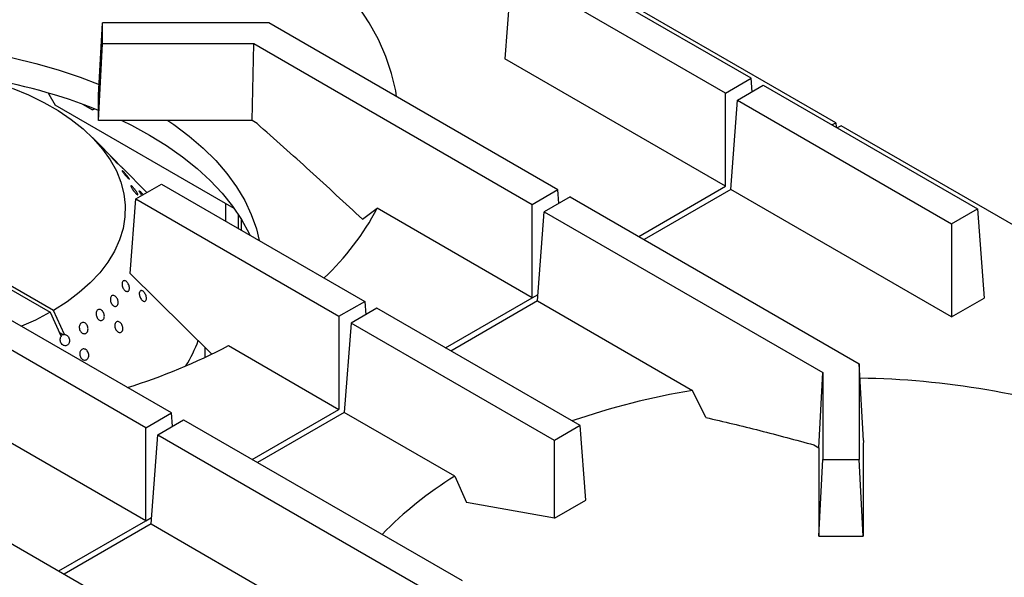
# Model space of a CAD drawing. Units: millimetres. Extents: x 5 to 427, y 5 to 292.
# Drawn here: x 336 to 356, y 241 to 252 of the extents above; entities that cross this region are included whole.
import ezdxf

# ---------------------------------------------------------------- set-up
doc = ezdxf.new("R2010")
doc.units = ezdxf.units.MM

msp = doc.modelspace()

# ---------------------------------------------------------------- linework, layer by layer
at = {"color": 7, "linetype": 'Continuous', "lineweight": 25}
for p, q in [((352.436737, 250.436372), (343.172187, 255.784683)), ((350.751362, 251.32274), (346.479657, 253.788744)), ((345.965396, 253.491867), (345.830679, 251.710325)), ((350.237102, 251.025864), (345.965396, 253.491867)), ((337.724729, 250.989048), (337.804113, 252.427839)), ((337.804114, 252.007993), (337.804113, 252.427839)), ((341.123174, 252.427839), (337.804113, 252.427839)), ((346.894415, 249.096172), (341.123174, 252.427839)), ((337.72473, 250.477548), (337.804114, 252.007993)), ((340.821928, 252.007993), (337.804114, 252.007993)), ((340.789047, 250.477548), (340.821928, 252.007993)), ((346.380156, 248.799296), (340.821928, 252.007993)), ((350.237103, 249.16655), (345.830679, 251.710325)), ((350.237102, 251.025864), (350.751362, 251.32274)), ((350.478472, 250.886524), (350.992733, 251.1834)), ((350.771554, 251.055717), (350.751362, 251.32274)), ((350.992733, 251.1834), (355.264438, 248.717397)), ((336.733124, 251.008113), (336.733124, 251.024968)), ((336.733124, 251.008113), (336.861689, 250.785431)), ((337.72473, 250.477548), (337.724729, 250.989048)), ((350.237103, 249.16655), (350.237102, 251.025864)), ((340.432535, 248.724026), (336.861689, 250.785431)), ((337.404958, 250.805861), (337.600939, 250.692724)), ((350.343754, 249.104982), (350.478472, 250.886524)), ((350.478472, 250.886524), (354.750177, 248.420521)), ((337.600939, 250.692724), (337.641301, 250.716033)), ((337.641308, 250.716029), (337.600939, 250.692724)), ((340.789047, 250.477548), (337.72473, 250.477548)), ((340.887367, 250.420789), (340.789047, 250.477548)), ((352.36175, 250.393083), (352.436737, 250.436372)), ((352.436737, 250.436372), (352.443583, 250.345841)), ((352.543389, 250.374804), (352.468402, 250.331515)), ((360.332269, 245.878379), (352.543389, 250.374804)), ((338.09297, 249.642967), (337.603007, 250.139409)), ((338.685779, 249.042317), (338.200281, 249.534237)), ((338.465537, 248.915174), (338.979795, 249.212049)), ((338.979795, 249.212049), (343.037469, 246.869604)), ((346.894415, 249.096172), (346.380156, 248.799296)), ((346.914607, 248.829148), (346.894415, 249.096172)), ((348.504804, 248.166516), (350.237103, 249.16655)), ((350.343754, 249.104982), (348.611456, 248.104947)), ((354.750178, 246.561207), (350.343754, 249.104982)), ((338.353011, 247.427111), (338.465537, 248.915174)), ((338.465537, 248.915174), (342.52321, 246.572729)), ((340.262231, 248.471717), (340.262231, 248.822342)), ((346.380157, 246.939983), (346.380156, 248.799296)), ((347.135785, 248.956832), (346.621526, 248.659956)), ((347.135785, 248.956832), (352.907026, 245.625166)), ((340.512934, 248.606417), (340.512934, 248.32699)), ((342.993785, 248.507536), (343.284999, 248.726779)), ((346.380157, 246.939983), (343.284999, 248.726779)), ((346.486808, 246.878414), (346.621526, 248.659956)), ((346.621526, 248.659956), (352.179753, 245.45126)), ((354.750177, 248.420521), (355.264438, 248.717397)), ((355.264438, 248.717397), (355.399155, 246.935854)), ((340.570786, 248.515175), (340.570786, 248.29359)), ((354.750177, 248.420521), (354.750178, 246.561207)), ((339.180523, 244.643037), (333.622295, 247.851734)), ((338.666264, 244.346161), (332.895023, 247.677828)), ((335.219014, 247.541705), (336.761907, 246.651012)), ((336.826188, 246.688121), (335.283296, 247.578814)), ((338.353011, 247.427111), (339.981302, 245.823666)), ((342.52321, 246.572729), (343.037469, 246.869604)), ((343.037469, 246.869604), (343.057661, 246.602581)), ((344.647858, 245.939948), (346.380157, 246.939983)), ((346.486808, 246.878414), (344.754509, 245.878379)), ((346.486808, 246.878414), (349.581965, 245.091618)), ((354.750178, 246.561207), (355.399155, 246.935854)), ((336.761907, 246.651012), (336.977815, 246.170314)), ((337.042097, 246.207423), (336.826188, 246.688121)), ((343.278839, 246.730264), (342.76458, 246.433389)), ((347.336512, 244.38782), (343.278839, 246.730264)), ((342.52321, 246.572729), (342.52321, 244.713415)), ((342.76458, 246.433389), (342.629862, 244.651846)), ((346.822253, 244.090944), (342.76458, 246.433389)), ((337.023425, 246.203104), (336.941964, 246.250131)), ((337.042097, 246.207423), (337.023425, 246.203104)), ((339.849568, 245.751533), (339.849568, 245.953388)), ((340.319526, 245.985575), (342.52321, 244.713415)), ((352.10037, 243.94766), (352.179753, 245.45126)), ((352.179753, 245.45126), (352.179753, 243.709113)), ((352.907026, 245.625166), (352.907026, 243.709113)), ((352.990249, 244.088658), (352.907026, 245.625166)), ((349.845112, 244.552349), (349.581965, 245.091618)), ((340.790912, 243.71338), (342.52321, 244.713415)), ((338.666264, 242.486847), (335.173483, 244.503187)), ((338.666264, 244.346161), (339.180523, 244.643037)), ((338.907634, 244.206821), (339.421893, 244.503697)), ((339.200715, 244.376013), (339.180523, 244.643037)), ((339.421893, 244.503697), (344.980121, 241.295001)), ((342.629862, 244.651846), (340.897563, 243.651812)), ((344.833546, 243.379687), (342.629862, 244.651846)), ((338.666264, 242.486847), (338.666264, 244.346161)), ((347.336512, 244.38782), (346.822253, 244.090944)), ((347.449038, 242.899757), (347.336512, 244.38782)), ((338.772916, 242.425279), (338.907634, 244.206821)), ((338.907634, 244.206821), (344.678874, 240.875155)), ((346.822253, 242.537922), (346.822253, 244.090944)), ((352.990249, 244.088658), (352.986409, 244.008078)), ((352.002051, 244.004418), (352.10037, 243.94766)), ((352.10037, 243.94766), (352.10037, 242.178668)), ((352.986409, 244.008078), (352.986409, 242.178668)), ((352.10037, 242.178668), (352.179753, 243.709113)), ((352.179753, 243.709113), (352.907026, 243.709113)), ((352.986409, 242.178668), (352.907026, 243.709113)), ((344.833546, 243.379687), (345.069598, 242.85606)), ((346.822253, 242.537922), (347.449038, 242.899757)), ((346.822253, 242.537922), (345.069598, 242.85606)), ((336.933966, 241.486813), (338.666264, 242.486847)), ((338.772916, 242.425279), (337.040617, 241.425244)), ((338.772916, 242.425279), (342.265697, 240.408939)), ((335.564947, 242.277129), (339.836653, 239.811127)), ((352.10037, 242.178668), (352.986409, 242.178668))]:
    msp.add_line(p, q, dxfattribs=at)
at = {"color": 8, "linetype": 'Continuous', "lineweight": 25}
for p, q in [((346.380157, 246.939983), (346.496545, 247.007172)), ((338.666264, 242.486847), (338.782653, 242.554037))]:
    msp.add_line(p, q, dxfattribs=at)
at = {"color": 7, "linetype": 'Continuous', "lineweight": 25, "flags": 128}
for points in [[(343.674538, 250.954969), (343.65554, 251.069396), (343.574739, 251.41539), (343.459416, 251.758109), (343.309958, 252.096404), (343.126866, 252.429145), (342.910754, 252.755217), (342.662339, 253.07353), (342.382459, 253.383017), (342.072047, 253.682645), (341.732145, 253.97141), (341.363885, 254.248344), (340.968505, 254.512524)], [(328.780976, 251.199531), (328.849284, 251.22725), (329.26929, 251.384335), (329.706028, 251.525397), (330.157666, 251.649843), (330.62231, 251.757152), (331.098013, 251.846872), (331.582778, 251.918629), (332.074573, 251.97212), (332.571333, 252.007122), (333.070978, 252.023487), (333.571408, 252.021148), (334.070529, 252.000114), (334.566242, 251.960473), (335.056472, 251.902391), (335.539159, 251.826113), (336.012284, 251.731957), (336.473859, 251.620319), (336.921947, 251.491667), (337.35467, 251.346542), (337.736344, 251.199532)], [(335.998994, 251.124819), (336.325713, 250.990108), (336.632656, 250.840699), (336.917841, 250.677554), (337.179434, 250.501726), (337.415748, 250.314347), (337.625255, 250.116627), (337.806608, 249.909841), (337.958635, 249.695322), (338.080357, 249.474452), (338.17099, 249.248656), (338.229946, 249.019391), (338.256851, 248.788135), (338.251528, 248.556376), (338.214008, 248.325613), (338.14454, 248.09733), (338.043564, 247.873003), (337.911739, 247.654073), (337.74991, 247.441957), (337.559121, 247.23802), (337.340605, 247.043578), (337.095767, 246.859884), (336.826188, 246.688121), (336.826188, 246.688121)], [(338.190619, 250.477547), (338.380504, 250.384237), (338.743166, 250.187887), (339.083291, 249.978526), (339.399482, 249.757015), (339.690439, 249.524265), (339.954966, 249.281231), (340.191976, 249.028913), (340.400496, 248.768347), (340.579669, 248.500604), (340.728756, 248.226784), (340.744801, 248.193135)], [(339.109982, 250.477547), (339.226958, 250.397372), (339.532145, 250.168408), (339.811021, 249.92852), (340.062414, 249.678714), (340.285269, 249.420039), (340.478652, 249.153577), (340.641752, 248.880449), (340.773885, 248.601799), (340.874496, 248.318795), (340.933159, 248.084398)], [(336.761907, 246.651012), (336.464374, 246.495388), (336.187267, 246.371008)]]:
    msp.add_lwpolyline(points, dxfattribs=at)
at = {"color": 7, "linetype": 'Continuous', "lineweight": 25}
for centre, radius, start, end in [((333.67164, 240.554348), 10.909109, 68.1898319, 81.210644), ((338.56668, 251.214929), 5.334175, 313.3563037, 332.1956037), ((337.152595, 247.014078), 2.723819, 328.2666332, 340.1846536), ((334.60152, 256.935402), 12.352906, 287.4336382, 297.573589), ((352.675171, 228.861241), 16.47546, 71.4623309, 89.1389709), ((352.074185, 230.186802), 15.11174, 99.492553, 108.9225667), ((348.74147, 237.039672), 7.447661, 121.6492777, 135.9785099)]:
    msp.add_arc(centre, radius, start, end, dxfattribs=at)
msp.add_ellipse((337.11968, 246.110428), major_axis=(0.159251, -0.059801), ratio=0.449141093, start_param=2.376399894, end_param=2.919784606, dxfattribs=at)
for points, knots in [([(342.993785, 248.507536), (342.644249, 248.831186), (341.945083, 249.478575), (341.239971, 250.106689), (340.887367, 250.420789)], [0, 0, 0, 0, 0.499931451, 1, 1, 1, 1]), ([(337.999642, 249.735415), (338.007698, 249.727128), (338.023809, 249.710554), (338.050902, 249.682171), (338.076254, 249.65507), (338.097348, 249.631789), (338.111662, 249.615049), (338.117645, 249.606727), (338.114678, 249.607827), (338.103175, 249.618308), (338.084504, 249.637041), (338.060774, 249.661927), (338.034625, 249.690122), (338.008918, 249.718375), (337.986477, 249.743426), (337.969779, 249.762405), (337.960726, 249.773173), (337.960369, 249.774603), (337.968917, 249.766521), (337.983173, 249.75224), (337.995062, 249.740094), (337.999642, 249.735415)], [0, 0, 0, 0, 0.053687619, 0.107376109, 0.161064614, 0.214754792, 0.268435421, 0.322115278, 0.37580507, 0.429495236, 0.483182268, 0.536861863, 0.590544329, 0.644234199, 0.697925554, 0.7516116, 0.805288379, 0.858975916, 0.912666506, 0.966356193, 1, 1, 1, 1]), ([(338.206815, 249.527139), (338.203304, 249.530621), (338.196282, 249.537585), (338.176154, 249.557987), (338.151496, 249.583194), (338.124705, 249.610629), (338.10406, 249.631749), (338.094831, 249.641061), (338.092956, 249.642953)], [0, 0, 0, 0, 0.190288268, 0.380579153, 0.570857156, 0.761151247, 0.951465362, 1, 1, 1, 1]), ([(338.163191, 249.571259), (338.168509, 249.565985), (338.18213, 249.552477), (338.198342, 249.536237), (338.209464, 249.524898), (338.211608, 249.522486), (338.208148, 249.525844), (338.206815, 249.527139)], [0, 0, 0, 0, 0.150105484, 0.384433625, 0.618745581, 0.853069041, 1, 1, 1, 1]), ([(338.240516, 249.439899), (338.24855, 249.431046), (338.264617, 249.413339), (338.289869, 249.383352), (338.31228, 249.354949), (338.329537, 249.33082), (338.339592, 249.313784), (338.341359, 249.305754), (338.334708, 249.307696), (338.320477, 249.31947), (338.300324, 249.339796), (338.276545, 249.366393), (338.251761, 249.396219), (338.228691, 249.425852), (338.209846, 249.451874), (338.197307, 249.471314), (338.192498, 249.481985), (338.196021, 249.482764), (338.207609, 249.473554), (338.223589, 249.457968), (338.235808, 249.444924), (338.240516, 249.439899)], [0, 0, 0, 0, 0.053687025, 0.107376983, 0.161066436, 0.214754499, 0.268438105, 0.322119198, 0.375806115, 0.429496627, 0.483184066, 0.53686412, 0.590547014, 0.644237502, 0.697925655, 0.751609383, 0.805290253, 0.858976986, 0.912667845, 0.966355686, 1, 1, 1, 1]), ([(338.446282, 249.107764), (338.454085, 249.09757), (338.469691, 249.077183), (338.489626, 249.04696), (338.50396, 249.021256), (338.510989, 249.002722), (338.50996, 248.993528), (338.501057, 248.994737), (338.48537, 249.0063), (338.464739, 249.026946), (338.44151, 249.054374), (338.418255, 249.085452), (338.397514, 249.116622), (338.381534, 249.1443), (338.372066, 249.165322), (338.370181, 249.177325), (338.376147, 249.179005), (338.3894, 249.170242), (338.408493, 249.152055), (338.428548, 249.129794), (338.44135, 249.113891), (338.446282, 249.107764)], [0, 0, 0, 0, 0.05369159, 0.107381696, 0.16107046, 0.214754308, 0.268434291, 0.322122422, 0.375813985, 0.429500004, 0.48318074, 0.536863929, 0.590553005, 0.64424483, 0.697930388, 0.75160758, 0.805292297, 0.858985056, 0.912672711, 0.966355277, 1, 1, 1, 1]), ([(338.589091, 248.986501), (338.587578, 248.988449), (338.578241, 249.000469), (338.563228, 249.022356), (338.547152, 249.047776), (338.538036, 249.065947), (338.536732, 249.074804), (338.543512, 249.073405), (338.557694, 249.062004), (338.577705, 249.041816), (338.597381, 249.020069), (338.609338, 249.005291), (338.613255, 249.00045)], [0, 0, 0, 0, 0.0222876742, 0.1374958087, 0.2527049989, 0.3678939974, 0.4830846095, 0.5982873865, 0.7134990513, 0.8287018877, 0.9438914037, 1, 1, 1, 1]), ([(338.33787, 247.109456), (338.334953, 247.100472), (338.329119, 247.082505), (338.311061, 247.06787), (338.288511, 247.064719), (338.263348, 247.074108), (338.238688, 247.094833), (338.217323, 247.124629), (338.201688, 247.160126), (338.193484, 247.197306), (338.19356, 247.231951), (338.201821, 247.260117), (338.217291, 247.278613), (338.23824, 247.285355), (338.262372, 247.279618), (338.287062, 247.262074), (338.309583, 247.234739), (338.32746, 247.20067), (338.338496, 247.163843), (338.341497, 247.132285), (338.338879, 247.115806), (338.33787, 247.109456)], [0, 0, 0, 0, 0.05368157, 0.107362457, 0.161044085, 0.214731509, 0.268422596, 0.32210813, 0.375789293, 0.429471765, 0.483162362, 0.536852331, 0.590535847, 0.644216768, 0.697902129, 0.751594617, 0.805282041, 0.858962941, 0.912643346, 0.966333227, 1, 1, 1, 1]), ([(338.606532, 246.880801), (338.598487, 246.887252), (338.582397, 246.900154), (338.561426, 246.931144), (338.545881, 246.966583), (338.537485, 247.003445), (338.537093, 247.037273), (338.544678, 247.064294), (338.559344, 247.081423), (338.579463, 247.086749), (338.60284, 247.079699), (338.626925, 247.061101), (338.649064, 247.033079), (338.666776, 246.998799), (338.678022, 246.96211), (338.681458, 246.927105), (338.676613, 246.897717), (338.663983, 246.877187), (338.645017, 246.868023), (338.624719, 246.870239), (338.611592, 246.877863), (338.606532, 246.880801)], [0, 0, 0, 0, 0.053682871, 0.107366399, 0.16104723, 0.214731563, 0.268422808, 0.322112568, 0.375795609, 0.429476041, 0.483163753, 0.536854101, 0.590542571, 0.644221461, 0.697906337, 0.751595318, 0.805286774, 0.858970223, 0.912651275, 0.966336209, 1, 1, 1, 1]), ([(338.113401, 246.876434), (338.114932, 246.864127), (338.117995, 246.839515), (338.111348, 246.80707), (338.096996, 246.782643), (338.075771, 246.769002), (338.050302, 246.767687), (338.023471, 246.778873), (337.998402, 246.801331), (337.977972, 246.832544), (337.964496, 246.868996), (337.959443, 246.906563), (337.963303, 246.940985), (337.97556, 246.968351), (337.994794, 246.98556), (338.018846, 246.990679), (338.045066, 246.983155), (338.070625, 246.963857), (338.092546, 246.935011), (338.106934, 246.904166), (338.111602, 246.884147), (338.113401, 246.876434)], [0, 0, 0, 0, 0.053690876, 0.10738069, 0.16107003, 0.214749843, 0.268433091, 0.322120564, 0.375811464, 0.429496708, 0.48317725, 0.536860747, 0.590551405, 0.644240653, 0.697924743, 0.751604482, 0.805289591, 0.858981857, 0.912669518, 0.966350361, 1, 1, 1, 1]), ([(337.838499, 246.552219), (337.835658, 246.541363), (337.829975, 246.51965), (337.810766, 246.497254), (337.786126, 246.485799), (337.758032, 246.487059), (337.72994, 246.50078), (337.705034, 246.525484), (337.68619, 246.558384), (337.675533, 246.595775), (337.674212, 246.633428), (337.682303, 246.667078), (337.698819, 246.692908), (337.721865, 246.707988), (337.748855, 246.710633), (337.776816, 246.700561), (337.802667, 246.678934), (337.823595, 246.648181), (337.837089, 246.611892), (337.841584, 246.578464), (337.839357, 246.55952), (337.838499, 246.552219)], [0, 0, 0, 0, 0.053685164, 0.107370676, 0.161052733, 0.21473432, 0.268422781, 0.322113637, 0.375799737, 0.429479177, 0.483163585, 0.536853225, 0.590543671, 0.644225382, 0.697906094, 0.751592911, 0.805284279, 0.858971565, 0.912651966, 0.966334676, 1, 1, 1, 1]), ([(337.50891, 246.278713), (337.50432, 246.268522), (337.49514, 246.24814), (337.47121, 246.229125), (337.442935, 246.221633), (337.412701, 246.227099), (337.384206, 246.244773), (337.360672, 246.272722), (337.344812, 246.307793), (337.338397, 246.346032), (337.342102, 246.383117), (337.355436, 246.41485), (337.376836, 246.437633), (337.403858, 246.44889), (337.433486, 246.447363), (337.462446, 246.433238), (337.487537, 246.408133), (337.506021, 246.374859), (337.515655, 246.337306), (337.515899, 246.303923), (337.510854, 246.285726), (337.50891, 246.278713)], [0, 0, 0, 0, 0.053684243, 0.107368016, 0.161048995, 0.214732868, 0.268423553, 0.322112295, 0.375796476, 0.429476287, 0.483161452, 0.536852469, 0.590542209, 0.644222927, 0.697903924, 0.75159198, 0.805284339, 0.858968979, 0.912649159, 0.966333528, 1, 1, 1, 1]), ([(338.106455, 246.262175), (338.098062, 246.269623), (338.081275, 246.28452), (338.062472, 246.317924), (338.051233, 246.354988), (338.049028, 246.392493), (338.055953, 246.425925), (338.071186, 246.451561), (338.092966, 246.466478), (338.118861, 246.469013), (338.146018, 246.458895), (338.171456, 246.437295), (338.192358, 246.406659), (338.206386, 246.370455), (338.211921, 246.332747), (338.20826, 246.297756), (338.195753, 246.26942), (338.175748, 246.25087), (338.15057, 246.244386), (338.126307, 246.249304), (338.111978, 246.258595), (338.106455, 246.262175)], [0, 0, 0, 0, 0.053683011, 0.107366387, 0.161047817, 0.214732086, 0.268423607, 0.322112233, 0.375795528, 0.429477095, 0.483163177, 0.536854471, 0.590542001, 0.644221599, 0.697905693, 0.751595675, 0.805286099, 0.858970149, 0.912651439, 0.966337219, 1, 1, 1, 1]), ([(337.042097, 246.207423), (337.051612, 246.206516), (337.071519, 246.204619), (337.100133, 246.187125), (337.124119, 246.159593), (337.140091, 246.124542), (337.146228, 246.086236), (337.14232, 246.053483), (337.131288, 246.024567), (337.11362, 246.000822), (337.08642, 245.984347), (337.055242, 245.98028), (337.023645, 245.98911), (336.995246, 246.009854), (336.973323, 246.04018), (336.960336, 246.076719), (336.95789, 246.115172), (336.964735, 246.147542), (336.974126, 246.163891), (336.977815, 246.170314)], [0, 0, 0, 0, 0.0565595101, 0.1183312533, 0.1801054563, 0.2418715952, 0.3036316026, 0.3653967445, 0.4041338556, 0.4658979893, 0.5276629876, 0.5894241619, 0.6511909281, 0.7129617137, 0.774733408, 0.8364978535, 0.8982595988, 0.9600275276, 1, 1, 1, 1]), ([(337.394507, 245.717089), (337.386132, 245.725555), (337.369381, 245.742486), (337.35357, 245.777991), (337.347129, 245.816127), (337.351207, 245.853518), (337.365149, 245.885684), (337.387363, 245.909049), (337.415304, 245.920949), (337.445844, 245.920059), (337.475594, 245.906489), (337.501273, 245.881786), (337.520028, 245.848745), (337.52976, 245.811099), (337.529337, 245.77308), (337.518744, 245.738955), (337.49912, 245.712568), (337.472612, 245.696841), (337.442323, 245.693721), (337.415156, 245.701761), (337.400251, 245.712825), (337.394507, 245.717089)], [0, 0, 0, 0, 0.053683613, 0.107367219, 0.161047864, 0.214732301, 0.268423386, 0.322112016, 0.375794518, 0.429476902, 0.483162972, 0.536854379, 0.590542945, 0.644222344, 0.697906491, 0.751597361, 0.805286515, 0.858972081, 0.912651642, 0.966337652, 1, 1, 1, 1]), ([(349.845112, 244.552349), (350.203477, 244.467337), (350.920306, 244.297289), (351.641437, 244.102051), (352.002051, 244.004418)], [0, 0, 0, 0, 0.499931346, 1, 1, 1, 1])]:
    msp.add_open_spline(points, degree=3, knots=knots, dxfattribs=at)

doc.saveas('drawing.dxf')
